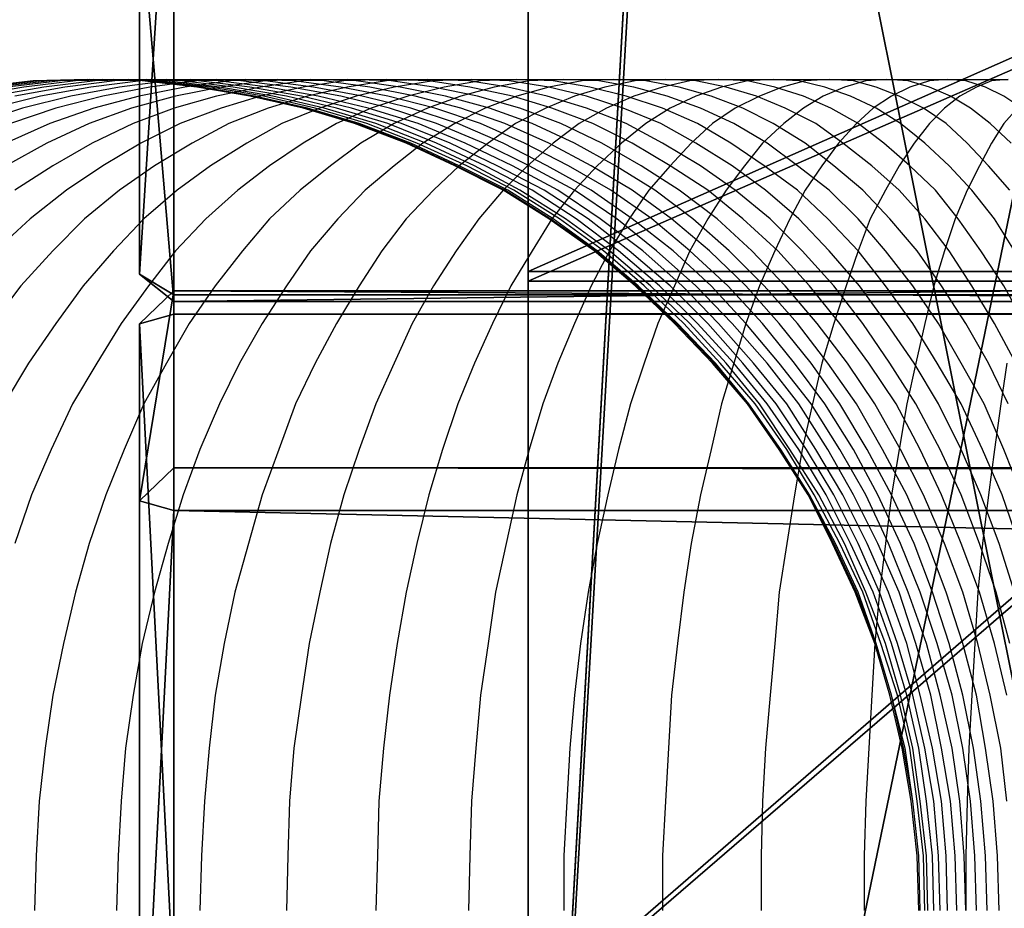
# Model space of a CAD drawing. Units: millimetres. Extents: x 245 to 2141, y -286 to 565.
# Drawn here: x 290 to 347, y 170 to 221 of the extents above; entities that cross this region are included whole.
import ezdxf

# ---------------------------------------------------------------- set-up
doc = ezdxf.new("R2010")
doc.units = ezdxf.units.MM

msp = doc.modelspace()

# ---------------------------------------------------------------- linework, layer by layer
at = {"flags": 128}
for points in [[(342.747, 169.584), (342.659, 172.754), (342.306, 175.923), (341.866, 179.004), (341.162, 182.085), (340.282, 185.079), (339.225, 188.072), (337.905, 190.889), (336.496, 193.706), (334.912, 196.347), (333.063, 198.988), (331.126, 201.365), (329.013, 203.654), (326.812, 205.855), (324.435, 207.879), (321.97, 209.728), (319.417, 211.401), (316.688, 212.809), (313.871, 214.13), (311.054, 215.274), (308.061, 216.155), (305.156, 216.859), (302.075, 217.387), (299.081, 217.739), (296, 217.827), (292.919, 217.739), (289.926, 217.387), (286.845, 216.859)], [(344.595, 169.584), (344.507, 172.754), (344.243, 175.923), (343.803, 179.004), (343.099, 182.085), (342.306, 185.079), (341.25, 188.072), (340.106, 190.889), (338.785, 193.706), (337.288, 196.347), (335.616, 198.988), (333.767, 201.365), (331.83, 203.654), (329.806, 205.855), (327.605, 207.879), (325.228, 209.728), (322.851, 211.401), (320.298, 212.809), (317.745, 214.13), (315.104, 215.274), (312.375, 216.155), (309.558, 216.859), (306.74, 217.387), (303.923, 217.739), (301.106, 217.827), (298.289, 217.739), (295.472, 217.387), (292.655, 216.859), (289.838, 216.155), (287.109, 215.274)], [(341.866, 169.584), (341.778, 172.754), (341.426, 175.923), (340.898, 179.004), (340.194, 182.085), (339.313, 185.079), (338.169, 188.072), (336.848, 190.889), (335.44, 193.706), (333.767, 196.347), (331.918, 198.988), (329.894, 201.365), (327.693, 203.654), (325.404, 205.855), (323.027, 207.879), (320.386, 209.728), (317.745, 211.401), (314.928, 212.809), (312.111, 214.13), (309.117, 215.274), (306.124, 216.155), (303.043, 216.859), (299.962, 217.387), (296.793, 217.739), (293.623, 217.827), (290.454, 217.739), (287.285, 217.387)], [(341.866, 169.584), (341.778, 172.754), (341.426, 175.923), (340.898, 179.004), (340.194, 182.085), (339.313, 185.079), (338.169, 188.072), (336.848, 190.889), (335.44, 193.706), (333.767, 196.347), (331.918, 198.988), (329.894, 201.365), (327.693, 203.654), (325.404, 205.855), (323.027, 207.879), (320.386, 209.728), (317.745, 211.401), (314.928, 212.809), (312.111, 214.13), (309.117, 215.274), (306.124, 216.155), (303.043, 216.859), (299.962, 217.387), (296.793, 217.739), (293.623, 217.827), (290.454, 217.739), (287.285, 217.387)], [(341.954, 169.584), (341.866, 172.754), (341.514, 175.923), (340.986, 179.004), (340.282, 182.085), (339.401, 185.079), (338.257, 188.072), (336.936, 190.889), (335.528, 193.706), (333.855, 196.347), (332.006, 198.988), (329.982, 201.365), (327.781, 203.654), (325.492, 205.855), (323.115, 207.879), (320.474, 209.728), (317.833, 211.401), (315.016, 212.809), (312.199, 214.13), (309.205, 215.274), (306.212, 216.155), (303.131, 216.859), (300.05, 217.387), (296.881, 217.739), (293.711, 217.827), (290.542, 217.739), (287.373, 217.387)], [(341.954, 169.584), (341.866, 172.754), (341.514, 175.923), (341.074, 179.004), (340.282, 182.085), (339.401, 185.079), (338.345, 188.072), (337.024, 190.889), (335.528, 193.706), (333.855, 196.347), (332.006, 198.988), (330.07, 201.365), (327.869, 203.654), (325.58, 205.855), (323.203, 207.879), (320.65, 209.728), (318.009, 211.401), (315.192, 212.809), (312.375, 214.13), (309.382, 215.274), (306.388, 216.155), (303.307, 216.859), (300.226, 217.387), (297.145, 217.739), (293.975, 217.827), (290.806, 217.739), (287.725, 217.387)], [(347.148, 185.079), (346.356, 188.072), (345.388, 190.889), (344.331, 193.706), (343.099, 196.347), (341.69, 198.988), (340.194, 201.365), (338.609, 203.654), (336.936, 205.855), (335.088, 207.879), (333.239, 209.728), (331.214, 211.401), (329.189, 212.809), (326.988, 214.13), (324.876, 215.274), (322.587, 216.155), (320.298, 216.859), (318.009, 217.387), (315.72, 217.739), (313.343, 217.827), (310.966, 217.739), (308.677, 217.387), (306.388, 216.859), (304.099, 216.155), (301.811, 215.274), (299.698, 214.13), (297.497, 212.809), (295.472, 211.401), (293.447, 209.728), (291.599, 207.879), (289.75, 205.855), (288.077, 203.654)], [(344.067, 169.584), (343.979, 172.754), (343.715, 175.923), (343.187, 179.004), (342.571, 182.085), (341.69, 185.079), (340.722, 188.072), (339.489, 190.889), (338.081, 193.706), (336.584, 196.347), (334.912, 198.988), (333.063, 201.365), (331.038, 203.654), (328.925, 205.855), (326.636, 207.879), (324.347, 209.728), (321.882, 211.401), (319.241, 212.809), (316.6, 214.13), (313.871, 215.274), (311.142, 216.155), (308.325, 216.859), (305.42, 217.387), (302.515, 217.739), (299.61, 217.827), (296.705, 217.739), (293.799, 217.387), (290.894, 216.859), (288.077, 216.155)], [(343.099, 169.584), (343.011, 172.754), (342.747, 175.923), (342.218, 179.004), (341.514, 182.085), (340.634, 185.079), (339.577, 188.072), (338.345, 190.889), (336.936, 193.706), (335.352, 196.347), (333.591, 198.988), (331.654, 201.365), (329.629, 203.654), (327.429, 205.855), (325.052, 207.879), (322.675, 209.728), (320.122, 211.401), (317.393, 212.809), (314.664, 214.13), (311.846, 215.274), (308.941, 216.155), (306.036, 216.859), (303.043, 217.387), (300.05, 217.739), (297.057, 217.827), (294.064, 217.739), (291.07, 217.387), (288.077, 216.859)], [(346.972, 182.085), (346.268, 185.079), (345.388, 188.072), (344.331, 190.889), (343.187, 193.706), (341.954, 196.347), (340.546, 198.988), (338.961, 201.365), (337.288, 203.654), (335.528, 205.855), (333.679, 207.879), (331.654, 209.728), (329.629, 211.401), (327.429, 212.809), (325.228, 214.13), (322.939, 215.274), (320.562, 216.155), (318.273, 216.859), (315.808, 217.387), (313.431, 217.739), (310.966, 217.827), (308.501, 217.739), (306.124, 217.387), (303.659, 216.859), (301.37, 216.155), (298.993, 215.274), (296.705, 214.13), (294.504, 212.809), (292.391, 211.401), (290.278, 209.728), (288.253, 207.879)], [(342.218, 169.584), (342.13, 172.754), (341.778, 175.923), (341.338, 179.004), (340.634, 182.085), (339.665, 185.079), (338.609, 188.072), (337.288, 190.889), (335.792, 193.706), (334.207, 196.347), (332.359, 198.988), (330.334, 201.365), (328.221, 203.654), (325.932, 205.855), (323.555, 207.879), (321.002, 209.728), (318.361, 211.401), (315.632, 212.809), (312.727, 214.13), (309.822, 215.274), (306.829, 216.155), (303.835, 216.859), (300.754, 217.387), (297.585, 217.739), (294.504, 217.827), (291.422, 217.739), (288.253, 217.387)], [(347.412, 188.072), (346.532, 190.889), (345.476, 193.706), (344.331, 196.347), (343.011, 198.988), (341.602, 201.365), (340.018, 203.654), (338.433, 205.855), (336.672, 207.879), (334.912, 209.728), (332.975, 211.401), (331.038, 212.809), (328.925, 214.13), (326.9, 215.274), (324.7, 216.155), (322.587, 216.859), (320.386, 217.387), (318.097, 217.739), (315.896, 217.827), (313.695, 217.739), (311.406, 217.387), (309.205, 216.859), (307.093, 216.155), (304.892, 215.274), (302.867, 214.13), (300.754, 212.809), (298.817, 211.401), (296.881, 209.728), (295.12, 207.879), (293.359, 205.855), (291.775, 203.654), (290.19, 201.365), (288.781, 198.988)], [(346.532, 169.584), (346.444, 172.754), (346.18, 175.923), (345.74, 179.004), (345.212, 182.085), (344.419, 185.079), (343.451, 188.072), (342.394, 190.889), (341.162, 193.706), (339.753, 196.347), (338.257, 198.988), (336.584, 201.365), (334.823, 203.654), (332.887, 205.855), (330.862, 207.879), (328.749, 209.728), (326.548, 211.401), (324.259, 212.809), (321.882, 214.13), (319.417, 215.274), (316.952, 216.155), (314.399, 216.859), (311.758, 217.387), (309.205, 217.739), (306.564, 217.827), (303.923, 217.739), (301.37, 217.387), (298.729, 216.859), (296.176, 216.155), (293.711, 215.274), (291.246, 214.13), (288.869, 212.809)], [(345.828, 169.584), (345.74, 172.754), (345.476, 175.923), (345.035, 179.004), (344.419, 182.085), (343.627, 185.079), (342.659, 188.072), (341.602, 190.889), (340.282, 193.706), (338.873, 196.347), (337.288, 198.988), (335.616, 201.365), (333.767, 203.654), (331.83, 205.855), (329.717, 207.879), (327.517, 209.728), (325.228, 211.401), (322.851, 212.809), (320.386, 214.13), (317.833, 215.274), (315.28, 216.155), (312.639, 216.859), (309.998, 217.387), (307.357, 217.739), (304.628, 217.827), (301.899, 217.739), (299.258, 217.387), (296.617, 216.859), (293.975, 216.155), (291.422, 215.274), (288.869, 214.13)], [(342.394, 169.584), (342.306, 172.754), (341.954, 175.923), (341.514, 179.004), (340.81, 182.085), (339.929, 185.079), (338.785, 188.072), (337.553, 190.889), (336.056, 193.706), (334.383, 196.347), (332.623, 198.988), (330.686, 201.365), (328.573, 203.654), (326.284, 205.855), (323.907, 207.879), (321.354, 209.728), (318.713, 211.401), (316.072, 212.809), (313.255, 214.13), (310.35, 215.274), (307.357, 216.155), (304.364, 216.859), (301.282, 217.387), (298.201, 217.739), (295.12, 217.827), (292.039, 217.739), (288.958, 217.387)], [(345.212, 169.584), (345.124, 172.754), (344.859, 175.923), (344.419, 179.004), (343.803, 182.085), (342.923, 185.079), (341.954, 188.072), (340.81, 190.889), (339.489, 193.706), (338.081, 196.347), (336.408, 198.988), (334.647, 201.365), (332.799, 203.654), (330.774, 205.855), (328.573, 207.879), (326.372, 209.728), (323.995, 211.401), (321.53, 212.809), (318.977, 214.13), (316.424, 215.274), (313.783, 216.155), (311.054, 216.859), (308.325, 217.387), (305.596, 217.739), (302.779, 217.827), (299.962, 217.739), (297.233, 217.387), (294.504, 216.859), (291.775, 216.155), (289.134, 215.274)], [(347.677, 190.889), (346.708, 193.706), (345.564, 196.347), (344.331, 198.988), (342.923, 201.365), (341.514, 203.654), (339.929, 205.855), (338.345, 207.879), (336.584, 209.728), (334.823, 211.401), (332.887, 212.809), (330.95, 214.13), (329.013, 215.274), (326.988, 216.155), (324.876, 216.859), (322.763, 217.387), (320.65, 217.739), (318.537, 217.827), (316.424, 217.739), (314.311, 217.387), (312.199, 216.859), (310.086, 216.155), (308.061, 215.274), (306.124, 214.13), (304.187, 212.809), (302.339, 211.401), (300.49, 209.728), (298.729, 207.879), (297.145, 205.855), (295.56, 203.654), (294.152, 201.365), (292.743, 198.988), (291.511, 196.347), (290.366, 193.706), (289.398, 190.889)], [(346.972, 175.923), (346.62, 179.004), (346.004, 182.085), (345.3, 185.079), (344.419, 188.072), (343.363, 190.889), (342.13, 193.706), (340.81, 196.347), (339.313, 198.988), (337.729, 201.365), (335.968, 203.654), (334.119, 205.855), (332.182, 207.879), (330.158, 209.728), (327.957, 211.401), (325.756, 212.809), (323.467, 214.13), (321.09, 215.274), (318.713, 216.155), (316.248, 216.859), (313.695, 217.387), (311.23, 217.739), (308.677, 217.827), (306.124, 217.739), (303.659, 217.387), (301.106, 216.859), (298.641, 216.155), (296.264, 215.274), (293.887, 214.13), (291.599, 212.809), (289.398, 211.401)], [(343.539, 169.584), (343.451, 172.754), (343.187, 175.923), (342.659, 179.004), (341.954, 182.085), (341.162, 185.079), (340.106, 188.072), (338.873, 190.889), (337.465, 193.706), (335.88, 196.347), (334.207, 198.988), (332.27, 201.365), (330.246, 203.654), (328.133, 205.855), (325.844, 207.879), (323.379, 209.728), (320.914, 211.401), (318.273, 212.809), (315.544, 214.13), (312.815, 215.274), (309.91, 216.155), (307.005, 216.859), (304.099, 217.387), (301.194, 217.739), (298.201, 217.827), (295.208, 217.739), (292.303, 217.387), (289.398, 216.859)], [(347.853, 193.706), (346.796, 196.347), (345.652, 198.988), (344.331, 201.365), (343.011, 203.654), (341.514, 205.855), (339.929, 207.879), (338.345, 209.728), (336.672, 211.401), (334.823, 212.809), (333.063, 214.13), (331.126, 215.274), (329.189, 216.155), (327.253, 216.859), (325.316, 217.387), (323.291, 217.739), (321.266, 217.827), (319.241, 217.739), (317.217, 217.387), (315.28, 216.859), (313.343, 216.155), (311.406, 215.274), (309.47, 214.13), (307.709, 212.809), (305.948, 211.401), (304.187, 209.728), (302.603, 207.879), (301.018, 205.855), (299.522, 203.654), (298.201, 201.365), (296.881, 198.988), (295.736, 196.347), (294.68, 193.706), (293.711, 190.889), (292.919, 188.072), (292.215, 185.079), (291.599, 182.085), (291.158, 179.004), (290.806, 175.923), (290.63, 172.754), (290.542, 169.584)], [(293.623, 217.827), (293.711, 217.827), (293.975, 217.827), (294.504, 217.827), (295.12, 217.827), (296, 217.827), (297.057, 217.827), (298.201, 217.827), (299.61, 217.827), (301.106, 217.827), (302.779, 217.827), (304.628, 217.827), (306.564, 217.827), (308.677, 217.827), (310.966, 217.827), (313.343, 217.827), (315.896, 217.827), (318.537, 217.827), (321.266, 217.827), (324.171, 217.827), (327.164, 217.827), (330.246, 217.827), (333.415, 217.827), (336.672, 217.827), (340.018, 217.827), (343.539, 217.827), (347.06, 217.827)], [(347.06, 198.988), (345.916, 201.365), (344.595, 203.654), (343.187, 205.855), (341.778, 207.879), (340.194, 209.728), (338.609, 211.401), (336.936, 212.809), (335.264, 214.13), (333.415, 215.274), (331.654, 216.155), (329.806, 216.859), (327.957, 217.387), (326.02, 217.739), (324.171, 217.827), (322.323, 217.739), (320.386, 217.387), (318.537, 216.859), (316.688, 216.155), (314.928, 215.274), (313.079, 214.13), (311.406, 212.809), (309.734, 211.401), (308.149, 209.728), (306.564, 207.879), (305.156, 205.855), (303.747, 203.654), (302.427, 201.365), (301.282, 198.988), (300.138, 196.347), (299.17, 193.706), (298.289, 190.889), (297.497, 188.072), (296.793, 185.079), (296.264, 182.085), (295.824, 179.004), (295.56, 175.923), (295.384, 172.754), (295.296, 169.584)], [(347.5, 201.365), (346.268, 203.654), (344.947, 205.855), (343.627, 207.879), (342.218, 209.728), (340.722, 211.401), (339.137, 212.809), (337.465, 214.13), (335.88, 215.274), (334.119, 216.155), (332.447, 216.859), (330.686, 217.387), (328.925, 217.739), (327.164, 217.827), (325.404, 217.739), (323.643, 217.387), (321.882, 216.859), (320.21, 216.155), (318.449, 215.274), (316.864, 214.13), (315.192, 212.809), (313.695, 211.401), (312.111, 209.728), (310.702, 207.879), (309.382, 205.855), (308.061, 203.654), (306.829, 201.365), (305.684, 198.988), (304.716, 196.347), (303.747, 193.706), (302.955, 190.889), (302.163, 188.072), (301.546, 185.079), (301.018, 182.085), (300.666, 179.004), (300.402, 175.923), (300.226, 172.754), (300.138, 169.584)], [(348.029, 203.654), (346.796, 205.855), (345.476, 207.879), (344.155, 209.728), (342.835, 211.401), (341.338, 212.809), (339.841, 214.13), (338.345, 215.274), (336.76, 216.155), (335.176, 216.859), (333.503, 217.387), (331.918, 217.739), (330.246, 217.827), (328.573, 217.739), (326.988, 217.387), (325.316, 216.859), (323.731, 216.155), (322.147, 215.274), (320.65, 214.13), (319.153, 212.809), (317.745, 211.401), (316.336, 209.728), (315.016, 207.879), (313.695, 205.855), (312.463, 203.654), (311.406, 201.365), (310.35, 198.988), (309.382, 196.347), (308.501, 193.706), (307.709, 190.889), (307.093, 188.072), (306.476, 185.079), (306.036, 182.085), (305.596, 179.004), (305.332, 175.923), (305.244, 172.754), (305.156, 169.584)], [(347.412, 207.879), (346.268, 209.728), (344.947, 211.401), (343.627, 212.809), (342.218, 214.13), (340.81, 215.274), (339.401, 216.155), (337.905, 216.859), (336.408, 217.387), (334.912, 217.739), (333.415, 217.827), (331.918, 217.739), (330.422, 217.387), (328.925, 216.859), (327.429, 216.155), (326.02, 215.274), (324.611, 214.13), (323.203, 212.809), (321.882, 211.401), (320.562, 209.728), (319.417, 207.879), (318.185, 205.855), (317.129, 203.654), (316.072, 201.365), (315.104, 198.988), (314.223, 196.347), (313.431, 193.706), (312.727, 190.889), (312.111, 188.072), (311.582, 185.079), (311.142, 182.085), (310.79, 179.004), (310.526, 175.923), (310.438, 172.754), (310.35, 169.584)], [(347.148, 211.401), (345.916, 212.809), (344.683, 214.13), (343.451, 215.274), (342.13, 216.155), (340.722, 216.859), (339.401, 217.387), (338.081, 217.739), (336.672, 217.827), (335.264, 217.739), (333.943, 217.387), (332.623, 216.859), (331.214, 216.155), (329.894, 215.274), (328.661, 214.13), (327.429, 212.809), (326.196, 211.401), (325.052, 209.728), (323.907, 207.879), (322.851, 205.855), (321.882, 203.654), (320.914, 201.365), (320.034, 198.988), (319.241, 196.347), (318.537, 193.706), (317.921, 190.889), (317.305, 188.072), (316.864, 185.079), (316.424, 182.085), (316.16, 179.004), (315.896, 175.923), (315.808, 172.754), (315.72, 169.584)], [(347.236, 214.13), (346.004, 215.274), (344.859, 216.155), (343.715, 216.859), (342.482, 217.387), (341.25, 217.739), (340.018, 217.827), (338.785, 217.739), (337.553, 217.387), (336.32, 216.859), (335.176, 216.155), (334.031, 215.274), (332.799, 214.13), (331.742, 212.809), (330.686, 211.401), (329.629, 209.728), (328.573, 207.879), (327.693, 205.855), (326.724, 203.654), (325.932, 201.365), (325.14, 198.988), (324.435, 196.347), (323.819, 193.706), (323.203, 190.889), (322.675, 188.072), (322.235, 185.079), (321.882, 182.085), (321.618, 179.004), (321.442, 175.923), (321.266, 172.754), (321.266, 169.584)], [(347.853, 216.155), (346.796, 216.859), (345.74, 217.387), (344.595, 217.739), (343.539, 217.827), (342.482, 217.739), (341.338, 217.387), (340.282, 216.859), (339.225, 216.155), (338.257, 215.274), (337.2, 214.13), (336.232, 212.809), (335.264, 211.401), (334.383, 209.728), (333.503, 207.879), (332.623, 205.855), (331.83, 203.654), (331.126, 201.365), (330.422, 198.988), (329.806, 196.347), (329.189, 193.706), (328.661, 190.889), (328.221, 188.072), (327.869, 185.079), (327.517, 182.085), (327.341, 179.004), (327.164, 175.923), (326.988, 172.754), (326.988, 169.584)], [(347.06, 217.827), (346.092, 217.739), (345.212, 217.387), (344.243, 216.859), (343.363, 216.155), (342.482, 215.274), (341.602, 214.13), (340.722, 212.809), (339.929, 211.401), (339.049, 209.728), (338.345, 207.879), (337.641, 205.855), (336.936, 203.654), (336.232, 201.365), (335.704, 198.988), (335.088, 196.347), (334.647, 193.706), (334.207, 190.889), (333.767, 188.072), (333.503, 185.079), (333.239, 182.085), (332.975, 179.004), (332.799, 175.923), (332.711, 172.754), (332.711, 169.584)], [(347.588, 216.155), (346.796, 215.274), (346.092, 214.13), (345.388, 212.809), (344.683, 211.401), (343.979, 209.728), (343.363, 207.879), (342.747, 205.855), (342.218, 203.654), (341.69, 201.365), (341.162, 198.988), (340.722, 196.347), (340.282, 193.706), (339.929, 190.889), (339.577, 188.072), (339.313, 185.079), (339.137, 182.085), (338.961, 179.004), (338.785, 175.923), (338.697, 172.754), (338.697, 169.584)], [(346.972, 201.365), (346.62, 198.988), (346.268, 196.347), (345.916, 193.706), (345.564, 190.889), (345.3, 188.072), (345.124, 185.079), (344.947, 182.085), (344.771, 179.004), (344.683, 175.923), (344.595, 172.754), (344.595, 169.584)]]:
    msp.add_lwpolyline(points, dxfattribs=at)

# ---------------------------------------------------------------- meshes
mesh = msp.add_polyface()
corners = [(333.664, -133.948), (333.18, -130.033), (354.556, -130.033), (354.072, -133.948), (328.526, -123.218), (328.263, -119.316), (359.473, -119.316), (359.21, -123.218), (327.035, -120.898), (326.843, -117.038), (360.893, -117.038), (360.701, -120.898), (325.481, -117.996), (325.369, -114.208), (362.367, -114.208), (362.255, -117.997), (323.926, -114.543), (323.889, -110.84), (363.845, -110.84), (363.81, -114.543), (322.42, -110.558), (322.453, -106.954), (365.282, -106.954), (365.315, -110.558), (321.005, -106.065), (321.093, -102.572), (366.641, -102.572), (366.731, -106.065), (319.708, -101.085), (319.842, -97.715), (367.892, -97.715), (368.027, -101.085), (318.55, -95.639), (318.719, -92.405), (369.016, -92.405), (369.185, -95.639), (317.543, -89.75), (317.734, -86.661), (370.001, -86.661), (370.191, -89.75), (316.692, -83.439), (316.89, -80.505), (370.845, -80.505), (371.044, -83.439), (315.991, -76.728), (316.19, -73.96), (371.547, -73.96), (371.746, -76.728), (315.433, -69.638), (315.624, -67.044), (372.116, -67.044), (372.306, -69.638), (315.006, -62.192), (315.183, -59.78), (372.56, -59.78), (372.736, -62.192), (314.696, -54.41), (314.853, -52.19), (372.894, -52.189), (373.052, -54.41), (314.486, -46.316), (314.622, -44.293), (373.133, -44.293), (373.269, -46.316), (314.361, -37.928), (314.474, -36.112), (373.289, -36.112), (373.404, -37.928), (314.305, -29.271), (314.396, -27.668), (373.377, -27.668), (373.47, -29.271), (314.305, -20.366), (314.376, -18.981), (373.41, -18.981), (373.483, -20.366), (314.35, -11.233), (314.404, -10.074), (373.399, -10.074), (373.453, -11.233), (314.43, -1.895), (314.469, -0.967), (373.351, -0.967), (373.39, -1.895), (314.54, 7.627), (314.566, 8.318), (373.274, 8.318), (373.301, 7.627), (314.675, 17.31), (314.693, 17.761), (373.17, 17.761), (373.188, 17.31), (314.833, 27.133), (314.844, 27.34), (373.046, 27.34), (373.057, 27.133), (315.014, 37.074), (315.02, 37.036), (372.899, 37.036), (372.905, 37.074), (315.221, 47.111), (315.22, 46.826), (372.732, 46.826), (372.733, 47.111), (315.452, 57.191), (315.447, 56.721), (372.54, 56.721), (372.54, 57.191), (328.199, 278.261), (327.831, 277.519), (361.09, 277.519), (360.995, 278.262), (333.705, 339.981), (333.013, 339.033), (354.747, 339.033), (354.547, 339.981)]
mesh.append_faces([[corners[k] for k in face] for face in [(114, 113, 112), (115, 114, 112)]])
mesh.append_faces([[corners[k] for k in face] for face in [(5, 1, 0), (0, 4, 5), (6, 2, 1), (1, 5, 6), (7, 3, 2), (2, 6, 7), (4, 0, 3), (3, 7, 4), (9, 5, 4), (4, 8, 9), (10, 6, 5), (5, 9, 10), (11, 7, 6), (6, 10, 11), (8, 4, 7), (7, 11, 8), (13, 9, 8), (8, 12, 13), (14, 10, 9), (9, 13, 14), (15, 11, 10), (10, 14, 15), (12, 8, 11), (11, 15, 12), (17, 13, 12), (12, 16, 17), (18, 14, 13), (13, 17, 18), (19, 15, 14), (14, 18, 19), (16, 12, 15), (15, 19, 16), (21, 17, 16), (16, 20, 21), (22, 18, 17), (17, 21, 22), (23, 19, 18), (18, 22, 23), (20, 16, 19), (19, 23, 20), (25, 21, 20), (20, 24, 25), (26, 22, 21), (21, 25, 26), (27, 23, 22), (22, 26, 27), (24, 20, 23), (23, 27, 24), (29, 25, 24), (24, 28, 29), (30, 26, 25), (25, 29, 30), (31, 27, 26), (26, 30, 31), (28, 24, 27), (27, 31, 28), (33, 29, 28), (28, 32, 33), (34, 30, 29), (29, 33, 34), (35, 31, 30), (30, 34, 35), (32, 28, 31), (31, 35, 32), (37, 33, 32), (32, 36, 37), (38, 34, 33), (33, 37, 38), (39, 35, 34), (34, 38, 39), (36, 32, 35), (35, 39, 36), (41, 37, 36), (36, 40, 41), (42, 38, 37), (37, 41, 42), (43, 39, 38), (38, 42, 43), (40, 36, 39), (39, 43, 40), (45, 41, 40), (40, 44, 45), (46, 42, 41), (41, 45, 46), (47, 43, 42), (42, 46, 47), (44, 40, 43), (43, 47, 44), (49, 45, 44), (44, 48, 49), (50, 46, 45), (45, 49, 50), (51, 47, 46), (46, 50, 51), (48, 44, 47), (47, 51, 48), (53, 49, 48), (48, 52, 53), (54, 50, 49), (49, 53, 54), (55, 51, 50), (50, 54, 55), (52, 48, 51), (51, 55, 52), (57, 53, 52), (52, 56, 57), (58, 54, 53), (53, 57, 58), (59, 55, 54), (54, 58, 59), (56, 52, 55), (55, 59, 56), (61, 57, 56), (56, 60, 61), (62, 58, 57), (57, 61, 62), (63, 59, 58), (58, 62, 63), (60, 56, 59), (59, 63, 60), (65, 61, 60), (60, 64, 65), (66, 62, 61), (61, 65, 66), (67, 63, 62), (62, 66, 67), (64, 60, 63), (63, 67, 64), (69, 65, 64), (64, 68, 69), (70, 66, 65), (65, 69, 70), (71, 67, 66), (66, 70, 71), (68, 64, 67), (67, 71, 68), (73, 69, 68), (68, 72, 73), (74, 70, 69), (69, 73, 74), (75, 71, 70), (70, 74, 75), (72, 68, 71), (71, 75, 72), (77, 73, 72), (72, 76, 77), (78, 74, 73), (73, 77, 78), (79, 75, 74), (74, 78, 79), (76, 72, 75), (75, 79, 76), (81, 77, 76), (76, 80, 81), (82, 78, 77), (77, 81, 82), (83, 79, 78), (78, 82, 83), (80, 76, 79), (79, 83, 80), (85, 81, 80), (80, 84, 85), (86, 82, 81), (81, 85, 86), (87, 83, 82), (82, 86, 87), (84, 80, 83), (83, 87, 84), (89, 85, 84), (84, 88, 89), (90, 86, 85), (85, 89, 90), (91, 87, 86), (86, 90, 91), (88, 84, 87), (87, 91, 88), (93, 89, 88), (88, 92, 93), (94, 90, 89), (89, 93, 94), (95, 91, 90), (90, 94, 95), (92, 88, 91), (91, 95, 92), (97, 93, 92), (92, 96, 97), (98, 94, 93), (93, 97, 98), (99, 95, 94), (94, 98, 99), (96, 92, 95), (95, 99, 96), (101, 97, 96), (96, 100, 101), (102, 98, 97), (97, 101, 102), (103, 99, 98), (98, 102, 103), (100, 96, 99), (99, 103, 100), (105, 101, 100), (100, 104, 105), (106, 102, 101), (101, 105, 106), (107, 103, 102), (102, 106, 107), (104, 100, 103), (103, 107, 104), (109, 105, 104), (104, 108, 109), (110, 106, 105), (105, 109, 110), (111, 107, 106), (106, 110, 111), (108, 104, 107), (107, 111, 108), (113, 109, 108), (108, 112, 113), (114, 110, 109), (109, 113, 114), (115, 111, 110), (110, 114, 115), (112, 108, 111), (111, 115, 112), (2, 3, 0), (0, 1, 2)]], dxfattribs={"vtx2": -1})
mesh = msp.add_polyface()
corners = [(369.129, 264.681), (369.125, 228.772), (319.194, 228.772), (369.129, 206.682), (319.198, 206.682), (369.129, 163.384), (319.198, 163.384), (369.129, 143.517), (319.198, 143.517), (369.126, 98.459), (319.195, 98.459), (319.197, 81.251), (319.194, 227.967), (369.125, 227.967), (369.129, 263.69), (319.198, 206.119), (369.129, 206.119), (319.198, 163.052), (369.129, 163.052), (319.198, 143.368), (369.129, 143.368), (319.195, 98.468), (369.126, 98.468), (319.197, 81.392), (369.128, 81.392), (319.198, 264.681), (369.128, 81.251)]
mesh.append_faces([[corners[k] for k in face] for face in [(1, 4, 2), (3, 6, 4), (5, 8, 6), (7, 10, 8), (9, 11, 10)]], dxfattribs={"vtx0": -1})
mesh.append_faces([[corners[k] for k in face] for face in [(12, 15, 13), (15, 17, 16), (17, 19, 18), (19, 21, 20), (21, 23, 22)]], dxfattribs={"vtx1": -1})
mesh.append_faces([[corners[k] for k in face] for face in [(0, 1, 2), (1, 3, 4), (3, 5, 6), (5, 7, 8), (7, 9, 10), (12, 13, 14), (15, 16, 13), (17, 18, 16), (19, 20, 18), (21, 22, 20), (23, 24, 22), (14, 13, 1), (25, 2, 12), (3, 1, 13), (13, 16, 3), (2, 4, 15), (15, 12, 2), (5, 3, 16), (16, 18, 5), (4, 6, 17), (17, 15, 4), (7, 5, 18), (18, 20, 7), (6, 8, 19), (19, 17, 6), (9, 7, 20), (20, 22, 9), (8, 10, 21), (21, 19, 8), (26, 9, 22), (22, 24, 26), (23, 21, 10)]], dxfattribs={"vtx2": -1})
mesh = msp.add_polyface()
corners = [(2092.134, 262.102), (2094.131, 228.346), (2094.131, 206.533), (2092.134, 240.664), (298.625, 262.102), (298.625, 226.76), (298.625, 205.321), (298.625, 240.665), (2092.134, 262.478), (2094.131, 260.89), (2092.134, 226.759), (2092.134, 229.559), (2092.134, 205.321), (2092.134, 204.945), (2092.134, 237.865), (2094.131, 239.077), (296.628, 260.891), (298.625, 262.478), (296.628, 228.347), (298.625, 229.559), (296.628, 206.533), (298.625, 204.945), (296.628, 239.077), (298.625, 237.865)]
mesh.append_faces([[corners[k] for k in face] for face in [(0, 8, 9), (1, 10, 11), (2, 12, 13), (3, 14, 15), (4, 16, 17), (5, 18, 19), (6, 20, 21), (7, 22, 23)]])
mesh.append_faces([[corners[k] for k in face] for face in [(19, 4, 0), (0, 11, 19), (21, 5, 10), (10, 13, 21), (23, 6, 12), (12, 14, 23), (17, 7, 3), (3, 8, 17), (2, 1, 9), (9, 15, 2), (16, 18, 20), (20, 22, 16), (0, 9, 1), (1, 11, 0), (11, 10, 5), (5, 19, 11), (19, 18, 16), (16, 4, 19), (4, 17, 8), (8, 0, 4), (10, 1, 2), (2, 13, 10), (13, 12, 6), (6, 21, 13), (21, 20, 18), (18, 5, 21), (12, 2, 15), (15, 14, 12), (14, 3, 7), (7, 23, 14), (23, 22, 20), (20, 6, 23), (3, 15, 9), (9, 8, 3), (17, 16, 22), (22, 7, 17)]], dxfattribs={"vtx2": -1})
mesh = msp.add_polyface()
corners = [(2092.134, 204.205), (2094.131, 164.396), (2094.131, 154.131), (2092.134, 195.284), (298.625, 204.205), (298.625, 162.482), (298.625, 153.561), (298.625, 195.284), (2092.134, 205.548), (2094.131, 203.635), (2092.134, 162.481), (2092.134, 164.966), (2092.134, 153.561), (2092.134, 152.217), (2092.134, 192.799), (2094.131, 193.37), (296.628, 203.635), (298.625, 205.549), (296.628, 164.396), (298.625, 164.966), (296.628, 154.131), (298.625, 152.217), (296.628, 193.37), (298.625, 192.8)]
mesh.append_faces([[corners[k] for k in face] for face in [(0, 8, 9), (1, 10, 11), (2, 12, 13), (3, 14, 15), (4, 16, 17), (5, 18, 19), (6, 20, 21), (7, 22, 23)]])
mesh.append_faces([[corners[k] for k in face] for face in [(19, 4, 0), (0, 11, 19), (21, 5, 10), (10, 13, 21), (23, 6, 12), (12, 14, 23), (17, 7, 3), (3, 8, 17), (15, 2, 1), (1, 9, 15), (18, 20, 22), (22, 16, 18), (0, 9, 1), (1, 11, 0), (11, 10, 5), (5, 19, 11), (19, 18, 16), (16, 4, 19), (4, 17, 8), (8, 0, 4), (10, 1, 2), (2, 13, 10), (13, 12, 6), (6, 21, 13), (21, 20, 18), (18, 5, 21), (12, 2, 15), (15, 14, 12), (14, 3, 7), (7, 23, 14), (23, 22, 20), (20, 6, 23), (3, 15, 9), (9, 8, 3), (17, 16, 22), (22, 7, 17)]], dxfattribs={"vtx2": -1})

doc.saveas('drawing.dxf')
